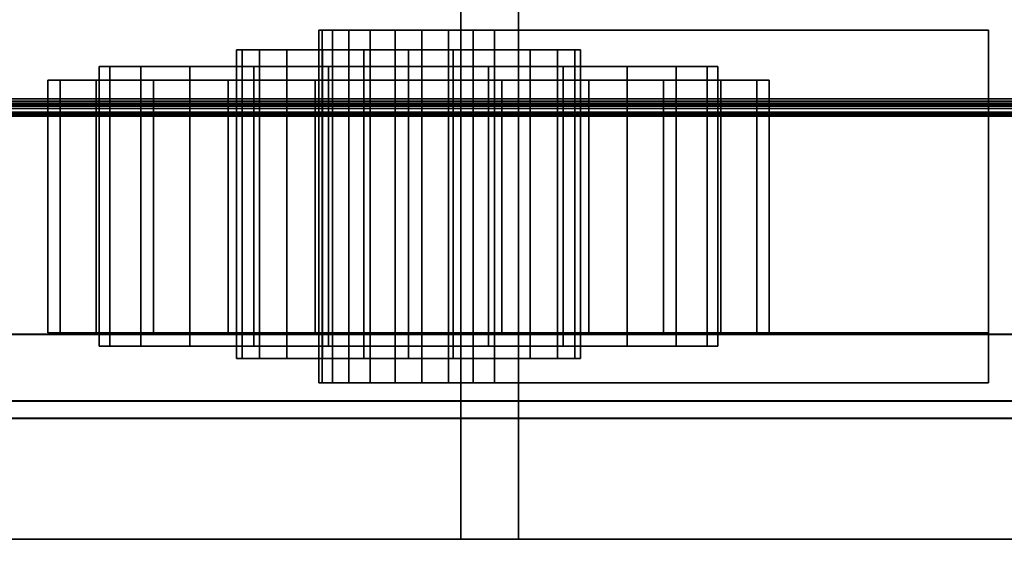
# Model space of a CAD drawing. Units: inches. Extents: x -16068 to -14520, y -7737 to -7233.
# Drawn here: x -14624 to -14619, y -7682 to -7679 of the extents above; entities that cross this region are included whole.
import ezdxf

# ---------------------------------------------------------------- set-up
doc = ezdxf.new("R2010")
doc.units = ezdxf.units.IN
doc.header["$MEASUREMENT"] = 0

msp = doc.modelspace()

# ---------------------------------------------------------------- meshes
mesh = msp.add_polyface()
corners = [(-14617.67597, -7685.27426, 16.625), (-14713.67597, -7685.27426, 16.625), (-14713.67597, -7650.8637, 16.625), (-14617.67597, -7650.8637, 16.625)]
mesh.append_faces([[corners[k] for k in face] for face in [(0, 1, 2, 3)]])
mesh = msp.add_polyface()
corners = [(-14644.42597, -7681.80007, 16.625), (-14621.66004, -7681.80007, 16.625), (-14621.66004, -7650.8637, 16.625), (-14644.42597, -7650.8637, 16.625)]
mesh.append_faces([[corners[k] for k in face] for face in [(0, 1, 2, 3)]])
mesh = msp.add_polyface()
corners = [(-14629.92597, -7681.80007, 0.40219), (-14629.92597, -7650.8637, 0.40219), (-14621.66004, -7650.8637, 16.625), (-14621.66004, -7681.80007, 16.625)]
mesh.append_faces([[corners[k] for k in face] for face in [(0, 1, 2, 3)]])
mesh = msp.add_polyface()
corners = [(-14629.67597, -7681.80007, 0.34217), (-14621.37945, -7681.80007, 16.625), (-14621.37945, -7650.8637, 16.625), (-14629.67597, -7650.8637, 0.34217)]
mesh.append_faces([[corners[k] for k in face] for face in [(3, 0, 1, 2)]])
mesh = msp.add_polyface()
corners = [(-14625.67597, -7681.80007, 2.34217), (-14625.67597, -7650.8637, 2.34217), (-14617.67597, -7650.8637, 2.34217), (-14617.67597, -7681.80007, 2.34217)]
mesh.append_faces([[corners[k] for k in face] for face in [(0, 1, 2, 3)]])
mesh = msp.add_polyface()
corners = [(-14621.37945, -7681.80007, 16.625), (-14617.67597, -7681.80007, 16.625), (-14617.67597, -7650.8637, 16.625), (-14621.37945, -7650.8637, 16.625)]
mesh.append_faces([[corners[k] for k in face] for face in [(0, 1, 2, 3)]])
mesh = msp.add_polyface()
corners = [(-14617.67597, -7685.46647, 26.31705), (-14617.67597, -7658.67915, 29.58991), (-14713.67597, -7658.67915, 29.58991), (-14713.67597, -7685.46647, 26.31705)]
mesh.append_faces([[corners[k] for k in face] for face in [(0, 1, 2, 3)]])
mesh = msp.add_polyface()
corners = [(-14617.67597, -7679.66528, 22.062), (-14617.67597, -7670.38221, 26.8135), (-14713.67597, -7670.38221, 26.8135), (-14713.67597, -7679.66528, 22.062)]
mesh.append_faces([[corners[k] for k in face] for face in [(0, 1, 2, 3)]])
mesh = msp.add_polyface()
corners = [(-14617.67597, -7679.68805, 22.10651), (-14713.67597, -7679.68805, 22.10651), (-14713.67597, -7670.40499, 26.85801), (-14617.67597, -7670.40499, 26.85801)]
mesh.append_faces([[corners[k] for k in face] for face in [(0, 1, 2, 3)]])
mesh = msp.add_polyface()
corners = [(-14617.67597, -7679.69428, 21.98184), (-14713.67597, -7679.69428, 21.98184), (-14713.67597, -7678.32291, 19.30257), (-14617.67597, -7678.32291, 19.30257)]
mesh.append_faces([[corners[k] for k in face] for face in [(0, 1, 2, 3)]])
mesh = msp.add_polyface()
corners = [(-14617.67597, -7679.73879, 21.95906), (-14617.67597, -7678.36742, 19.27979), (-14713.67597, -7678.36742, 19.27979), (-14713.67597, -7679.73879, 21.95906)]
mesh.append_faces([[corners[k] for k in face] for face in [(0, 1, 2, 3)]])
mesh = msp.add_polyface()
corners = [(-14617.67597, -7678.4312, 17.68488), (-14713.67597, -7678.4312, 17.68488), (-14713.67597, -7680.80621, 17.68488), (-14617.67597, -7680.80621, 17.68488)]
mesh.append_faces([[corners[k] for k in face] for face in [(0, 1, 2, 3)]])
mesh = msp.add_polyface()
corners = [(-14617.67597, -7680.80765, 17.64046), (-14713.67597, -7680.80765, 17.64046), (-14713.67597, -7678.43265, 17.64046), (-14617.67597, -7678.43265, 17.64046)]
mesh.append_faces([[corners[k] for k in face] for face in [(0, 1, 2, 3)]])
mesh = msp.add_polyface()
corners = [(-14619.09934, -7679.33305, 1.26204), (-14619.09934, -7679.33305, 0.76204), (-14621.49579, -7679.33305, -1.63441), (-14621.59934, -7679.33305, -1.71386), (-14621.71994, -7679.33305, -1.76381), (-14621.84935, -7679.33305, -1.78085), (-14621.97876, -7679.33305, -1.76381), (-14622.09934, -7679.33305, -1.71386), (-14622.20289, -7679.33305, -1.63441), (-14622.28236, -7679.33305, -1.53085), (-14622.3323, -7679.33305, -1.41026), (-14622.34934, -7679.33305, -1.28085), (-14622.34934, -7679.33305, 1.26204)]
mesh.append_faces([[corners[k] for k in face] for face in [(10, 8, 9)]], dxfattribs={"vtx0": -1})
mesh.append_faces([[corners[k] for k in face] for face in [(7, 3, 6)]], dxfattribs={"vtx0": -1, "vtx1": -1})
mesh.append_faces([[corners[k] for k in face] for face in [(2, 8, 10, 11)]], dxfattribs={"vtx0": -1, "vtx1": -1, "vtx3": -1})
mesh.append_faces([[corners[k] for k in face] for face in [(3, 7, 8, 2), (2, 11, 12, 1)]], dxfattribs={"vtx0": -1, "vtx2": -1})
mesh.append_faces([[corners[k] for k in face] for face in [(4, 5, 6, 3), (12, 0, 1)]], dxfattribs={"vtx2": -1})
mesh = msp.add_polyface()
corners = [(-14622.34934, -7681.04235, 1.26204), (-14619.09934, -7681.04235, 1.26204), (-14619.09934, -7679.33305, 1.26204), (-14622.34934, -7679.33305, 1.26204)]
mesh.append_faces([[corners[k] for k in face] for face in [(0, 1, 2, 3)]])
mesh = msp.add_polyface()
corners = [(-14622.34934, -7681.04235, 1.26204), (-14622.34934, -7679.33305, 1.26204), (-14622.34934, -7679.33305, -1.28085), (-14622.34934, -7681.04235, -1.28085)]
mesh.append_faces([[corners[k] for k in face] for face in [(0, 1, 2, 3)]])
mesh = msp.add_polyface()
corners = [(-14621.49579, -7681.04235, -1.63441), (-14621.59934, -7681.04235, -1.71386), (-14621.71994, -7681.04235, -1.76381), (-14621.84935, -7681.04235, -1.78085), (-14621.97876, -7681.04235, -1.76381), (-14622.09934, -7681.04235, -1.71386), (-14622.20289, -7681.04235, -1.63441), (-14622.28236, -7681.04235, -1.53085), (-14622.3323, -7681.04235, -1.41026), (-14622.34934, -7681.04235, -1.28085), (-14622.34934, -7679.33305, -1.28085), (-14622.3323, -7679.33305, -1.41026), (-14622.28236, -7679.33305, -1.53085), (-14622.20289, -7679.33305, -1.63441), (-14622.09934, -7679.33305, -1.71386), (-14621.97876, -7679.33305, -1.76381), (-14621.84935, -7679.33305, -1.78085), (-14621.71994, -7679.33305, -1.76381), (-14621.59934, -7679.33305, -1.71386), (-14621.49579, -7679.33305, -1.63441)]
mesh.append_faces([[corners[k] for k in face] for face in [(10, 11, 8, 9)]], dxfattribs={"vtx1": -1})
mesh.append_faces([[corners[k] for k in face] for face in [(12, 13, 6, 7), (11, 12, 7, 8), (13, 14, 5, 6), (4, 5, 14, 15), (15, 16, 3, 4), (17, 18, 1, 2), (16, 17, 2, 3)]], dxfattribs={"vtx1": -1, "vtx3": -1})
mesh.append_faces([[corners[k] for k in face] for face in [(18, 19, 0, 1)]], dxfattribs={"vtx3": -1})
mesh = msp.add_polyface()
corners = [(-14621.49579, -7681.04235, -1.63441), (-14621.49579, -7679.33305, -1.63441), (-14619.09934, -7679.33305, 0.76204), (-14619.09934, -7681.04235, 0.76204)]
mesh.append_faces([[corners[k] for k in face] for face in [(0, 1, 2, 3)]])
mesh = msp.add_polyface()
corners = [(-14619.09934, -7681.04235, 0.76204), (-14619.09934, -7679.33305, 0.76204), (-14619.09934, -7679.33305, 1.26204), (-14619.09934, -7681.04235, 1.26204)]
mesh.append_faces([[corners[k] for k in face] for face in [(0, 1, 2, 3)]])
mesh = msp.add_polyface()
corners = [(-14621.91366, -7679.4274, -2.20994), (-14622.12976, -7679.4274, -2.18149), (-14622.33113, -7679.4274, -2.09808), (-14622.50405, -7679.4274, -1.9654), (-14622.63674, -7679.4274, -1.79247), (-14622.72015, -7679.4274, -1.5911), (-14622.7486, -7679.4274, -1.375), (-14622.72015, -7679.4274, -1.1589), (-14622.63674, -7679.4274, -0.95753), (-14622.50405, -7679.4274, -0.7846), (-14622.33113, -7679.4274, -0.65192), (-14622.12976, -7679.4274, -0.56851), (-14621.91366, -7679.4274, -0.54006), (-14621.69756, -7679.4274, -0.56851), (-14621.49619, -7679.4274, -0.65192), (-14621.32326, -7679.4274, -0.7846), (-14621.19057, -7679.4274, -0.95753), (-14621.10716, -7679.4274, -1.1589), (-14621.07871, -7679.4274, -1.375), (-14621.10716, -7679.4274, -1.5911), (-14621.19057, -7679.4274, -1.79247), (-14621.32326, -7679.4274, -1.9654), (-14621.49619, -7679.4274, -2.09808), (-14621.69756, -7679.4274, -2.18149)]
mesh.append_faces([[corners[k] for k in face] for face in [(10, 8, 9)]], dxfattribs={"vtx0": -1})
mesh.append_faces([[corners[k] for k in face] for face in [(10, 22, 3, 6), (22, 10, 15, 18)]], dxfattribs={"vtx0": -1, "vtx1": -1, "vtx2": -1, "vtx3": -1})
mesh.append_faces([[corners[k] for k in face] for face in [(17, 18, 15, 16)]], dxfattribs={"vtx1": -1})
mesh.append_faces([[corners[k] for k in face] for face in [(21, 22, 18)]], dxfattribs={"vtx1": -1, "vtx2": -1})
mesh.append_faces([[corners[k] for k in face] for face in [(1, 2, 3, 0), (13, 14, 15, 12), (19, 20, 21, 18)]], dxfattribs={"vtx2": -1})
mesh.append_faces([[corners[k] for k in face] for face in [(6, 7, 8, 10), (10, 11, 12, 15), (22, 23, 0, 3)]], dxfattribs={"vtx2": -1, "vtx3": -1})
mesh.append_faces([[corners[k] for k in face] for face in [(3, 4, 5, 6)]], dxfattribs={"vtx3": -1})
mesh = msp.add_polyface()
corners = [(-14621.91366, -7680.9242, -2.20994), (-14622.12976, -7680.9242, -2.18149), (-14622.33113, -7680.9242, -2.09808), (-14622.50405, -7680.9242, -1.9654), (-14622.63674, -7680.9242, -1.79247), (-14622.72015, -7680.9242, -1.5911), (-14622.7486, -7680.9242, -1.375), (-14622.72015, -7680.9242, -1.1589), (-14622.63674, -7680.9242, -0.95753), (-14622.50405, -7680.9242, -0.7846), (-14622.33113, -7680.9242, -0.65192), (-14622.12976, -7680.9242, -0.56851), (-14621.91366, -7680.9242, -0.54006), (-14621.91366, -7679.4274, -0.54006), (-14622.12976, -7679.4274, -0.56851), (-14622.33113, -7679.4274, -0.65192), (-14622.50405, -7679.4274, -0.7846), (-14622.63674, -7679.4274, -0.95753), (-14622.72015, -7679.4274, -1.1589), (-14622.7486, -7679.4274, -1.375), (-14622.72015, -7679.4274, -1.5911), (-14622.63674, -7679.4274, -1.79247), (-14622.50405, -7679.4274, -1.9654), (-14622.33113, -7679.4274, -2.09808), (-14622.12976, -7679.4274, -2.18149), (-14621.91366, -7679.4274, -2.20994)]
mesh.append_faces([[corners[k] for k in face] for face in [(1, 24, 25, 0)]], dxfattribs={"vtx0": -1})
mesh.append_faces([[corners[k] for k in face] for face in [(7, 18, 19, 6), (5, 20, 21, 4), (4, 21, 22, 3), (2, 23, 24, 1), (3, 22, 23, 2), (20, 5, 6, 19)]], dxfattribs={"vtx0": -1, "vtx2": -1})
mesh.append_faces([[corners[k] for k in face] for face in [(13, 14, 11, 12)]], dxfattribs={"vtx1": -1})
mesh.append_faces([[corners[k] for k in face] for face in [(14, 15, 10, 11), (15, 16, 9, 10), (7, 8, 17, 18), (8, 9, 16, 17)]], dxfattribs={"vtx1": -1, "vtx3": -1})
mesh = msp.add_polyface()
corners = [(-14621.91366, -7680.9242, -0.54006), (-14621.69756, -7680.9242, -0.56851), (-14621.49619, -7680.9242, -0.65192), (-14621.32326, -7680.9242, -0.7846), (-14621.19057, -7680.9242, -0.95753), (-14621.10716, -7680.9242, -1.1589), (-14621.07871, -7680.9242, -1.375), (-14621.10716, -7680.9242, -1.5911), (-14621.19057, -7680.9242, -1.79247), (-14621.32326, -7680.9242, -1.9654), (-14621.49619, -7680.9242, -2.09808), (-14621.69756, -7680.9242, -2.18149), (-14621.91366, -7680.9242, -2.20994), (-14621.91366, -7679.4274, -2.20994), (-14621.69756, -7679.4274, -2.18149), (-14621.49619, -7679.4274, -2.09808), (-14621.32326, -7679.4274, -1.9654), (-14621.19057, -7679.4274, -1.79247), (-14621.10716, -7679.4274, -1.5911), (-14621.07871, -7679.4274, -1.375), (-14621.10716, -7679.4274, -1.1589), (-14621.19057, -7679.4274, -0.95753), (-14621.32326, -7679.4274, -0.7846), (-14621.49619, -7679.4274, -0.65192), (-14621.69756, -7679.4274, -0.56851), (-14621.91366, -7679.4274, -0.54006)]
mesh.append_faces([[corners[k] for k in face] for face in [(1, 24, 25, 0)]], dxfattribs={"vtx0": -1})
mesh.append_faces([[corners[k] for k in face] for face in [(10, 15, 16, 9), (8, 17, 18, 7), (9, 16, 17, 8), (7, 18, 19, 6), (5, 20, 21, 4), (4, 21, 22, 3), (2, 23, 24, 1), (3, 22, 23, 2), (20, 5, 6, 19)]], dxfattribs={"vtx0": -1, "vtx2": -1})
mesh.append_faces([[corners[k] for k in face] for face in [(10, 11, 14, 15)]], dxfattribs={"vtx1": -1, "vtx3": -1})
mesh.append_faces([[corners[k] for k in face] for face in [(11, 12, 13, 14)]], dxfattribs={"vtx3": -1})
mesh = msp.add_polyface()
corners = [(-14621.91366, -7679.50907, -2.875), (-14622.30188, -7679.50907, -2.82389), (-14622.66366, -7679.50907, -2.67404), (-14622.97432, -7679.50907, -2.43566), (-14623.2127, -7679.50907, -2.125), (-14623.36255, -7679.50907, -1.76323), (-14623.41366, -7679.50907, -1.375), (-14623.36255, -7679.50907, -0.98677), (-14623.2127, -7679.50907, -0.625), (-14622.97432, -7679.50907, -0.31434), (-14622.66366, -7679.50907, -0.07596), (-14622.30188, -7679.50907, 0.07389), (-14621.91366, -7679.50907, 0.125), (-14621.52543, -7679.50907, 0.07389), (-14621.16366, -7679.50907, -0.07596), (-14620.853, -7679.50907, -0.31434), (-14620.61462, -7679.50907, -0.625), (-14620.46477, -7679.50907, -0.98677), (-14620.41366, -7679.50907, -1.375), (-14620.46477, -7679.50907, -1.76323), (-14620.61462, -7679.50907, -2.125), (-14620.853, -7679.50907, -2.43566), (-14621.16366, -7679.50907, -2.67404), (-14621.52543, -7679.50907, -2.82389)]
mesh.append_faces([[corners[k] for k in face] for face in [(9, 7, 8), (16, 14, 15)]], dxfattribs={"vtx0": -1})
mesh.append_faces([[corners[k] for k in face] for face in [(17, 7, 11, 13)]], dxfattribs={"vtx0": -1, "vtx1": -1, "vtx2": -1, "vtx3": -1})
mesh.append_faces([[corners[k] for k in face] for face in [(20, 2, 3, 17)]], dxfattribs={"vtx0": -1, "vtx2": -1, "vtx3": -1})
mesh.append_faces([[corners[k] for k in face] for face in [(19, 20, 17, 18), (12, 13, 11)]], dxfattribs={"vtx1": -1})
mesh.append_faces([[corners[k] for k in face] for face in [(23, 0, 20)]], dxfattribs={"vtx1": -1, "vtx2": -1})
mesh.append_faces([[corners[k] for k in face] for face in [(13, 14, 16, 17)]], dxfattribs={"vtx1": -1, "vtx3": -1})
mesh.append_faces([[corners[k] for k in face] for face in [(21, 22, 23, 20)]], dxfattribs={"vtx2": -1})
mesh.append_faces([[corners[k] for k in face] for face in [(5, 6, 7, 17), (9, 10, 11, 7), (3, 4, 5, 17), (0, 1, 2, 20)]], dxfattribs={"vtx2": -1, "vtx3": -1})
mesh = msp.add_polyface()
corners = [(-14621.91366, -7680.86465, -2.875), (-14622.30188, -7680.86465, -2.82389), (-14622.66366, -7680.86465, -2.67404), (-14622.97432, -7680.86465, -2.43566), (-14623.2127, -7680.86465, -2.125), (-14623.36255, -7680.86465, -1.76323), (-14623.41366, -7680.86465, -1.375), (-14623.36255, -7680.86465, -0.98677), (-14623.2127, -7680.86465, -0.625), (-14622.97432, -7680.86465, -0.31434), (-14622.66366, -7680.86465, -0.07596), (-14622.30188, -7680.86465, 0.07389), (-14621.91366, -7680.86465, 0.125), (-14621.91366, -7679.50907, 0.125), (-14622.30188, -7679.50907, 0.07389), (-14622.66366, -7679.50907, -0.07596), (-14622.97432, -7679.50907, -0.31434), (-14623.2127, -7679.50907, -0.625), (-14623.36255, -7679.50907, -0.98677), (-14623.41366, -7679.50907, -1.375), (-14623.36255, -7679.50907, -1.76323), (-14623.2127, -7679.50907, -2.125), (-14622.97432, -7679.50907, -2.43566), (-14622.66366, -7679.50907, -2.67404), (-14622.30188, -7679.50907, -2.82389), (-14621.91366, -7679.50907, -2.875)]
mesh.append_faces([[corners[k] for k in face] for face in [(1, 24, 25, 0)]], dxfattribs={"vtx0": -1})
mesh.append_faces([[corners[k] for k in face] for face in [(4, 21, 22, 3), (2, 23, 24, 1), (3, 22, 23, 2), (5, 20, 21, 4), (20, 5, 6, 19)]], dxfattribs={"vtx0": -1, "vtx2": -1})
mesh.append_faces([[corners[k] for k in face] for face in [(13, 14, 11, 12)]], dxfattribs={"vtx1": -1})
mesh.append_faces([[corners[k] for k in face] for face in [(14, 15, 10, 11), (16, 17, 8, 9), (15, 16, 9, 10), (17, 18, 7, 8), (6, 7, 18, 19)]], dxfattribs={"vtx1": -1, "vtx3": -1})
mesh = msp.add_polyface()
corners = [(-14621.91366, -7680.86465, 0.125), (-14621.52543, -7680.86465, 0.07389), (-14621.16366, -7680.86465, -0.07596), (-14620.853, -7680.86465, -0.31434), (-14620.61462, -7680.86465, -0.625), (-14620.46477, -7680.86465, -0.98677), (-14620.41366, -7680.86465, -1.375), (-14620.46477, -7680.86465, -1.76323), (-14620.61462, -7680.86465, -2.125), (-14620.853, -7680.86465, -2.43566), (-14621.16366, -7680.86465, -2.67404), (-14621.52543, -7680.86465, -2.82389), (-14621.91366, -7680.86465, -2.875), (-14621.91366, -7679.50907, -2.875), (-14621.52543, -7679.50907, -2.82389), (-14621.16366, -7679.50907, -2.67404), (-14620.853, -7679.50907, -2.43566), (-14620.61462, -7679.50907, -2.125), (-14620.46477, -7679.50907, -1.76323), (-14620.41366, -7679.50907, -1.375), (-14620.46477, -7679.50907, -0.98677), (-14620.61462, -7679.50907, -0.625), (-14620.853, -7679.50907, -0.31434), (-14621.16366, -7679.50907, -0.07596), (-14621.52543, -7679.50907, 0.07389), (-14621.91366, -7679.50907, 0.125)]
mesh.append_faces([[corners[k] for k in face] for face in [(1, 24, 25, 0)]], dxfattribs={"vtx0": -1})
mesh.append_faces([[corners[k] for k in face] for face in [(2, 23, 24, 1), (3, 22, 23, 2), (21, 4, 5, 20), (4, 21, 22, 3)]], dxfattribs={"vtx0": -1, "vtx2": -1})
mesh.append_faces([[corners[k] for k in face] for face in [(13, 14, 11, 12)]], dxfattribs={"vtx1": -1})
mesh.append_faces([[corners[k] for k in face] for face in [(14, 15, 10, 11), (16, 17, 8, 9), (15, 16, 9, 10), (17, 18, 7, 8), (6, 7, 18, 19), (19, 20, 5, 6)]], dxfattribs={"vtx1": -1, "vtx3": -1})
mesh = msp.add_polyface()
corners = [(-14621.91366, -7679.57533, -3.125), (-14622.36659, -7679.57533, -3.06537), (-14622.78866, -7679.57533, -2.89054), (-14623.15109, -7679.57533, -2.61244), (-14623.4292, -7679.57533, -2.25), (-14623.60403, -7679.57533, -1.82793), (-14623.66366, -7679.57533, -1.375), (-14623.60403, -7679.57533, -0.92207), (-14623.4292, -7679.57533, -0.5), (-14623.15109, -7679.57533, -0.13756), (-14622.78866, -7679.57533, 0.14054), (-14622.36659, -7679.57533, 0.31537), (-14621.91366, -7679.57533, 0.375), (-14621.46073, -7679.57533, 0.31537), (-14621.03866, -7679.57533, 0.14054), (-14620.67622, -7679.57533, -0.13756), (-14620.39811, -7679.57533, -0.5), (-14620.22329, -7679.57533, -0.92207), (-14620.16366, -7679.57533, -1.375), (-14620.22329, -7679.57533, -1.82793), (-14620.39811, -7679.57533, -2.25), (-14620.67622, -7679.57533, -2.61244), (-14621.03866, -7679.57533, -2.89054), (-14621.46073, -7679.57533, -3.06537)]
mesh.append_faces([[corners[k] for k in face] for face in [(9, 6, 7, 8)]], dxfattribs={"vtx0": -1})
mesh.append_faces([[corners[k] for k in face] for face in [(15, 9, 13, 14)]], dxfattribs={"vtx0": -1, "vtx1": -1})
mesh.append_faces([[corners[k] for k in face] for face in [(2, 6, 9, 20)]], dxfattribs={"vtx0": -1, "vtx1": -1, "vtx2": -1, "vtx3": -1})
mesh.append_faces([[corners[k] for k in face] for face in [(2, 5, 6)]], dxfattribs={"vtx0": -1, "vtx2": -1})
mesh.append_faces([[corners[k] for k in face] for face in [(17, 18, 16), (23, 0, 22), (12, 13, 11)]], dxfattribs={"vtx1": -1})
mesh.append_faces([[corners[k] for k in face] for face in [(15, 16, 20, 9)]], dxfattribs={"vtx1": -1, "vtx2": -1, "vtx3": -1})
mesh.append_faces([[corners[k] for k in face] for face in [(9, 10, 11, 13), (0, 1, 2, 22), (20, 21, 22, 2), (18, 19, 20, 16)]], dxfattribs={"vtx2": -1, "vtx3": -1})
mesh.append_faces([[corners[k] for k in face] for face in [(2, 3, 4, 5)]], dxfattribs={"vtx3": -1})
mesh = msp.add_polyface()
corners = [(-14621.91366, -7680.80007, -3.125), (-14622.36659, -7680.80007, -3.06537), (-14622.78866, -7680.80007, -2.89054), (-14623.15109, -7680.80007, -2.61244), (-14623.4292, -7680.80007, -2.25), (-14623.60403, -7680.80007, -1.82793), (-14623.66366, -7680.80007, -1.375), (-14623.60403, -7680.80007, -0.92207), (-14623.4292, -7680.80007, -0.5), (-14623.15109, -7680.80007, -0.13756), (-14622.78866, -7680.80007, 0.14054), (-14622.36659, -7680.80007, 0.31537), (-14621.91366, -7680.80007, 0.375), (-14621.91366, -7679.57533, 0.375), (-14622.36659, -7679.57533, 0.31537), (-14622.78866, -7679.57533, 0.14054), (-14623.15109, -7679.57533, -0.13756), (-14623.4292, -7679.57533, -0.5), (-14623.60403, -7679.57533, -0.92207), (-14623.66366, -7679.57533, -1.375), (-14623.60403, -7679.57533, -1.82793), (-14623.4292, -7679.57533, -2.25), (-14623.15109, -7679.57533, -2.61244), (-14622.78866, -7679.57533, -2.89054), (-14622.36659, -7679.57533, -3.06537), (-14621.91366, -7679.57533, -3.125)]
mesh.append_faces([[corners[k] for k in face] for face in [(1, 24, 25, 0)]], dxfattribs={"vtx0": -1})
mesh.append_faces([[corners[k] for k in face] for face in [(2, 23, 24, 1), (3, 22, 23, 2), (21, 4, 5, 20), (4, 21, 22, 3)]], dxfattribs={"vtx0": -1, "vtx2": -1})
mesh.append_faces([[corners[k] for k in face] for face in [(13, 14, 11, 12)]], dxfattribs={"vtx1": -1})
mesh.append_faces([[corners[k] for k in face] for face in [(14, 15, 10, 11), (16, 17, 8, 9), (15, 16, 9, 10), (17, 18, 7, 8), (6, 7, 18, 19), (19, 20, 5, 6)]], dxfattribs={"vtx1": -1, "vtx3": -1})
mesh = msp.add_polyface()
corners = [(-14621.91366, -7680.80007, 0.375), (-14621.46073, -7680.80007, 0.31537), (-14621.03866, -7680.80007, 0.14054), (-14620.67622, -7680.80007, -0.13756), (-14620.39811, -7680.80007, -0.5), (-14620.22329, -7680.80007, -0.92207), (-14620.16366, -7680.80007, -1.375), (-14620.22329, -7680.80007, -1.82793), (-14620.39811, -7680.80007, -2.25), (-14620.67622, -7680.80007, -2.61244), (-14621.03866, -7680.80007, -2.89054), (-14621.46073, -7680.80007, -3.06537), (-14621.91366, -7680.80007, -3.125), (-14621.91366, -7679.57533, -3.125), (-14621.46073, -7679.57533, -3.06537), (-14621.03866, -7679.57533, -2.89054), (-14620.67622, -7679.57533, -2.61244), (-14620.39811, -7679.57533, -2.25), (-14620.22329, -7679.57533, -1.82793), (-14620.16366, -7679.57533, -1.375), (-14620.22329, -7679.57533, -0.92207), (-14620.39811, -7679.57533, -0.5), (-14620.67622, -7679.57533, -0.13756), (-14621.03866, -7679.57533, 0.14054), (-14621.46073, -7679.57533, 0.31537), (-14621.91366, -7679.57533, 0.375)]
mesh.append_faces([[corners[k] for k in face] for face in [(13, 14, 11, 12)]], dxfattribs={"vtx1": -1})
mesh.append_faces([[corners[k] for k in face] for face in [(14, 15, 10, 11), (16, 17, 8, 9), (15, 16, 9, 10), (17, 18, 7, 8), (6, 7, 18, 19), (19, 20, 5, 6), (20, 21, 4, 5), (22, 23, 2, 3), (21, 22, 3, 4), (23, 24, 1, 2)]], dxfattribs={"vtx1": -1, "vtx3": -1})
mesh.append_faces([[corners[k] for k in face] for face in [(25, 0, 1, 24)]], dxfattribs={"vtx2": -1})
mesh = msp.add_polyface()
corners = [(-14617.67597, -7679.69428, 21.98184), (-14617.67597, -7679.69903, 21.99461), (-14617.67597, -7679.70068, 22.00814), (-14617.67597, -7679.69915, 22.02168), (-14617.67597, -7679.69451, 22.0345), (-14617.67597, -7679.68702, 22.04589), (-14617.67597, -7679.6771, 22.05522), (-14617.67597, -7679.66528, 22.062), (-14713.67597, -7679.66528, 22.062), (-14713.67597, -7679.6771, 22.05522), (-14713.67597, -7679.68702, 22.04589), (-14713.67597, -7679.69451, 22.0345), (-14713.67597, -7679.69915, 22.02168), (-14713.67597, -7679.70068, 22.00814), (-14713.67597, -7679.69903, 21.99461), (-14713.67597, -7679.69428, 21.98184)]
mesh.append_faces([[corners[k] for k in face] for face in [(1, 14, 15, 0)]], dxfattribs={"vtx0": -1})
mesh.append_faces([[corners[k] for k in face] for face in [(6, 9, 10, 5), (5, 10, 11, 4), (4, 11, 12, 3), (3, 12, 13, 2), (2, 13, 14, 1)]], dxfattribs={"vtx0": -1, "vtx2": -1})
mesh.append_faces([[corners[k] for k in face] for face in [(7, 8, 9, 6)]], dxfattribs={"vtx2": -1})
mesh = msp.add_polyface()
corners = [(-14617.67597, -7679.68805, 22.10651), (-14617.67597, -7679.71168, 22.09032), (-14617.67597, -7679.73045, 22.06868), (-14617.67597, -7679.74314, 22.04301), (-14617.67597, -7679.74893, 22.01496), (-14617.67597, -7679.74745, 21.98636), (-14617.67597, -7679.73879, 21.95906), (-14713.67597, -7679.73879, 21.95906), (-14713.67597, -7679.74745, 21.98636), (-14713.67597, -7679.74893, 22.01496), (-14713.67597, -7679.74314, 22.04301), (-14713.67597, -7679.73045, 22.06868), (-14713.67597, -7679.71168, 22.09032), (-14713.67597, -7679.68805, 22.10651)]
mesh.append_faces([[corners[k] for k in face] for face in [(8, 5, 6, 7)]], dxfattribs={"vtx0": -1})
mesh.append_faces([[corners[k] for k in face] for face in [(9, 4, 5, 8), (4, 9, 10, 3), (12, 1, 2, 11), (3, 10, 11, 2)]], dxfattribs={"vtx0": -1, "vtx2": -1})
mesh.append_faces([[corners[k] for k in face] for face in [(13, 0, 1, 12)]], dxfattribs={"vtx2": -1})
mesh = msp.add_polyface()
corners = [(-14617.67597, -7680.80621, 17.68488), (-14713.67597, -7680.80621, 17.68488), (-14713.67597, -7681.13045, 17.87208), (-14617.67597, -7681.13045, 17.87208)]
mesh.append_faces([[corners[k] for k in face] for face in [(0, 1, 2, 3)]])
mesh = msp.add_polyface()
corners = [(-14617.67597, -7681.1319, 17.82766), (-14713.67597, -7681.1319, 17.82766), (-14713.67597, -7680.80765, 17.64046), (-14617.67597, -7680.80765, 17.64046)]
mesh.append_faces([[corners[k] for k in face] for face in [(0, 1, 2, 3)]])
mesh = msp.add_polyface()
corners = [(-14621.91366, -7680.80007, -3.125), (-14621.46073, -7680.80007, -3.06537), (-14621.03866, -7680.80007, -2.89054), (-14620.67622, -7680.80007, -2.61244), (-14620.39811, -7680.80007, -2.25), (-14620.22329, -7680.80007, -1.82793), (-14620.16366, -7680.80007, -1.375), (-14620.22329, -7680.80007, -0.92207), (-14620.39811, -7680.80007, -0.5), (-14620.67622, -7680.80007, -0.13756), (-14621.03866, -7680.80007, 0.14054), (-14621.46073, -7680.80007, 0.31537), (-14621.91366, -7680.80007, 0.375), (-14622.36659, -7680.80007, 0.31537), (-14622.78866, -7680.80007, 0.14054), (-14623.15109, -7680.80007, -0.13756), (-14623.4292, -7680.80007, -0.5), (-14623.60403, -7680.80007, -0.92207), (-14623.66366, -7680.80007, -1.375), (-14623.60403, -7680.80007, -1.82793), (-14623.4292, -7680.80007, -2.25), (-14623.15109, -7680.80007, -2.61244), (-14622.78866, -7680.80007, -2.89054), (-14622.36659, -7680.80007, -3.06537)]
mesh.append_faces([[corners[k] for k in face] for face in [(6, 4, 5), (0, 22, 23)]], dxfattribs={"vtx0": -1})
mesh.append_faces([[corners[k] for k in face] for face in [(22, 4, 15, 18)]], dxfattribs={"vtx0": -1, "vtx1": -1, "vtx2": -1, "vtx3": -1})
mesh.append_faces([[corners[k] for k in face] for face in [(4, 8, 9, 15)]], dxfattribs={"vtx0": -1, "vtx2": -1, "vtx3": -1})
mesh.append_faces([[corners[k] for k in face] for face in [(12, 13, 11), (17, 18, 15, 16)]], dxfattribs={"vtx1": -1})
mesh.append_faces([[corners[k] for k in face] for face in [(18, 19, 22)]], dxfattribs={"vtx1": -1, "vtx2": -1})
mesh.append_faces([[corners[k] for k in face] for face in [(20, 21, 22, 19)]], dxfattribs={"vtx2": -1})
mesh.append_faces([[corners[k] for k in face] for face in [(6, 7, 8, 4), (9, 10, 11, 15), (2, 3, 4, 22), (0, 1, 2, 22), (13, 14, 15, 11)]], dxfattribs={"vtx2": -1, "vtx3": -1})
mesh = msp.add_polyface()
corners = [(-14622.34934, -7680.80007, 1.26204), (-14622.34934, -7680.80007, 1.51204), (-14619.09934, -7680.80007, 1.51204), (-14619.09934, -7680.80007, 1.26204)]
mesh.append_faces([[corners[k] for k in face] for face in [(0, 1, 2, 3)]])
mesh = msp.add_polyface()
corners = [(-14622.34934, -7681.04235, 1.51204), (-14619.09934, -7681.04235, 1.51204), (-14619.09934, -7680.80007, 1.51204), (-14622.34934, -7680.80007, 1.51204)]
mesh.append_faces([[corners[k] for k in face] for face in [(0, 1, 2, 3)]])
mesh = msp.add_polyface()
corners = [(-14622.34934, -7681.04235, 1.51204), (-14622.34934, -7680.80007, 1.51204), (-14622.34934, -7680.80007, 1.26204), (-14622.34934, -7681.04235, 1.26204)]
mesh.append_faces([[corners[k] for k in face] for face in [(0, 1, 2, 3)]])
mesh = msp.add_polyface()
corners = [(-14622.34934, -7681.04235, 1.26204), (-14622.34934, -7680.80007, 1.26204), (-14619.09934, -7680.80007, 1.26204), (-14619.09934, -7681.04235, 1.26204)]
mesh.append_faces([[corners[k] for k in face] for face in [(0, 1, 2, 3)]])
mesh = msp.add_polyface()
corners = [(-14619.09934, -7681.04235, 1.26204), (-14619.09934, -7680.80007, 1.26204), (-14619.09934, -7680.80007, 1.51204), (-14619.09934, -7681.04235, 1.51204)]
mesh.append_faces([[corners[k] for k in face] for face in [(0, 1, 2, 3)]])
mesh = msp.add_polyface()
corners = [(-14621.91366, -7680.86465, -2.875), (-14621.52543, -7680.86465, -2.82389), (-14621.16366, -7680.86465, -2.67404), (-14620.853, -7680.86465, -2.43566), (-14620.61462, -7680.86465, -2.125), (-14620.46477, -7680.86465, -1.76323), (-14620.41366, -7680.86465, -1.375), (-14620.46477, -7680.86465, -0.98677), (-14620.61462, -7680.86465, -0.625), (-14620.853, -7680.86465, -0.31434), (-14621.16366, -7680.86465, -0.07596), (-14621.52543, -7680.86465, 0.07389), (-14621.91366, -7680.86465, 0.125), (-14622.30188, -7680.86465, 0.07389), (-14622.66366, -7680.86465, -0.07596), (-14622.97432, -7680.86465, -0.31434), (-14623.2127, -7680.86465, -0.625), (-14623.36255, -7680.86465, -0.98677), (-14623.41366, -7680.86465, -1.375), (-14623.36255, -7680.86465, -1.76323), (-14623.2127, -7680.86465, -2.125), (-14622.97432, -7680.86465, -2.43566), (-14622.66366, -7680.86465, -2.67404), (-14622.30188, -7680.86465, -2.82389)]
mesh.append_faces([[corners[k] for k in face] for face in [(7, 5, 6), (17, 15, 16), (0, 22, 23)]], dxfattribs={"vtx0": -1})
mesh.append_faces([[corners[k] for k in face] for face in [(19, 7, 17, 18)]], dxfattribs={"vtx0": -1, "vtx1": -1})
mesh.append_faces([[corners[k] for k in face] for face in [(13, 17, 7)]], dxfattribs={"vtx0": -1, "vtx1": -1, "vtx2": -1})
mesh.append_faces([[corners[k] for k in face] for face in [(7, 19, 4, 5)]], dxfattribs={"vtx0": -1, "vtx1": -1, "vtx3": -1})
mesh.append_faces([[corners[k] for k in face] for face in [(4, 21, 22)]], dxfattribs={"vtx0": -1, "vtx2": -1})
mesh.append_faces([[corners[k] for k in face] for face in [(12, 13, 11)]], dxfattribs={"vtx1": -1})
mesh.append_faces([[corners[k] for k in face] for face in [(7, 8, 11, 13), (0, 1, 4, 22)]], dxfattribs={"vtx1": -1, "vtx2": -1, "vtx3": -1})
mesh.append_faces([[corners[k] for k in face] for face in [(13, 14, 15, 17), (19, 20, 21, 4)]], dxfattribs={"vtx2": -1, "vtx3": -1})
mesh.append_faces([[corners[k] for k in face] for face in [(8, 9, 10, 11), (1, 2, 3, 4)]], dxfattribs={"vtx3": -1})
mesh = msp.add_polyface()
corners = [(-14621.91366, -7680.9242, -2.20994), (-14621.69756, -7680.9242, -2.18149), (-14621.49619, -7680.9242, -2.09808), (-14621.32326, -7680.9242, -1.9654), (-14621.19057, -7680.9242, -1.79247), (-14621.10716, -7680.9242, -1.5911), (-14621.07871, -7680.9242, -1.375), (-14621.10716, -7680.9242, -1.1589), (-14621.19057, -7680.9242, -0.95753), (-14621.32326, -7680.9242, -0.7846), (-14621.49619, -7680.9242, -0.65192), (-14621.69756, -7680.9242, -0.56851), (-14621.91366, -7680.9242, -0.54006), (-14622.12976, -7680.9242, -0.56851), (-14622.33113, -7680.9242, -0.65192), (-14622.50405, -7680.9242, -0.7846), (-14622.63674, -7680.9242, -0.95753), (-14622.72015, -7680.9242, -1.1589), (-14622.7486, -7680.9242, -1.375), (-14622.72015, -7680.9242, -1.5911), (-14622.63674, -7680.9242, -1.79247), (-14622.50405, -7680.9242, -1.9654), (-14622.33113, -7680.9242, -2.09808), (-14622.12976, -7680.9242, -2.18149)]
mesh.append_faces([[corners[k] for k in face] for face in [(16, 14, 15), (14, 12, 13)]], dxfattribs={"vtx0": -1})
mesh.append_faces([[corners[k] for k in face] for face in [(14, 2, 9, 12), (21, 2, 14, 18)]], dxfattribs={"vtx0": -1, "vtx1": -1, "vtx2": -1, "vtx3": -1})
mesh.append_faces([[corners[k] for k in face] for face in [(11, 12, 9, 10)]], dxfattribs={"vtx1": -1})
mesh.append_faces([[corners[k] for k in face] for face in [(2, 3, 6, 9)]], dxfattribs={"vtx1": -1, "vtx2": -1, "vtx3": -1})
mesh.append_faces([[corners[k] for k in face] for face in [(7, 8, 9, 6), (19, 20, 21, 18)]], dxfattribs={"vtx2": -1})
mesh.append_faces([[corners[k] for k in face] for face in [(0, 1, 2, 21), (16, 17, 18, 14)]], dxfattribs={"vtx2": -1, "vtx3": -1})
mesh.append_faces([[corners[k] for k in face] for face in [(3, 4, 5, 6), (21, 22, 23, 0)]], dxfattribs={"vtx3": -1})
mesh = msp.add_polyface()
corners = [(-14619.09934, -7681.04235, 1.51204), (-14622.34934, -7681.04235, 1.51204), (-14622.34934, -7681.04235, 1.26204), (-14619.09934, -7681.04235, 1.26204)]
mesh.append_faces([[corners[k] for k in face] for face in [(0, 1, 2, 3)]])
mesh = msp.add_polyface()
corners = [(-14619.09934, -7681.04235, 1.26204), (-14622.34934, -7681.04235, 1.26204), (-14622.34934, -7681.04235, -1.28085), (-14622.3323, -7681.04235, -1.41026), (-14622.28236, -7681.04235, -1.53085), (-14622.20289, -7681.04235, -1.63441), (-14622.09934, -7681.04235, -1.71386), (-14621.97876, -7681.04235, -1.76381), (-14621.84935, -7681.04235, -1.78085), (-14621.71994, -7681.04235, -1.76381), (-14621.59934, -7681.04235, -1.71386), (-14621.49579, -7681.04235, -1.63441), (-14619.09934, -7681.04235, 0.76204)]
mesh.append_faces([[corners[k] for k in face] for face in [(1, 11, 12, 0)]], dxfattribs={"vtx0": -1})
mesh.append_faces([[corners[k] for k in face] for face in [(7, 10, 6), (2, 11, 1)]], dxfattribs={"vtx0": -1, "vtx1": -1})
mesh.append_faces([[corners[k] for k in face] for face in [(10, 3, 5, 6)]], dxfattribs={"vtx0": -1, "vtx1": -1, "vtx3": -1})
mesh.append_faces([[corners[k] for k in face] for face in [(10, 11, 2, 3)]], dxfattribs={"vtx1": -1, "vtx3": -1})
mesh.append_faces([[corners[k] for k in face] for face in [(3, 4, 5)]], dxfattribs={"vtx2": -1})
mesh.append_faces([[corners[k] for k in face] for face in [(7, 8, 9, 10)]], dxfattribs={"vtx3": -1})
mesh = msp.add_polyface()
corners = [(-14617.67597, -7681.13045, 17.87208), (-14713.67597, -7681.13045, 17.87208), (-14713.67597, -7681.21447, 17.86915), (-14617.67597, -7681.21447, 17.86915)]
mesh.append_faces([[corners[k] for k in face] for face in [(0, 1, 2, 3)]])
mesh = msp.add_polyface()
corners = [(-14617.67597, -7681.21592, 17.82473), (-14713.67597, -7681.21592, 17.82473), (-14713.67597, -7681.1319, 17.82766), (-14617.67597, -7681.1319, 17.82766)]
mesh.append_faces([[corners[k] for k in face] for face in [(0, 1, 2, 3)]])
mesh = msp.add_polyface()
corners = [(-14617.67597, -7681.21447, 17.86915), (-14713.67597, -7681.21447, 17.86915), (-14713.67597, -7683.16727, 18.95166), (-14617.67597, -7683.16727, 18.95166)]
mesh.append_faces([[corners[k] for k in face] for face in [(0, 1, 2, 3)]])
mesh = msp.add_polyface()
corners = [(-14617.67597, -7683.16872, 18.90724), (-14713.67597, -7683.16872, 18.90724), (-14713.67597, -7681.21592, 17.82473), (-14617.67597, -7681.21592, 17.82473)]
mesh.append_faces([[corners[k] for k in face] for face in [(0, 1, 2, 3)]])
mesh = msp.add_polyface()
corners = [(-14713.67597, -7681.80007, 16.625), (-14713.67597, -7681.80007, 2.34217), (-14705.67597, -7681.80007, 2.34217), (-14705.67597, -7681.80007, -1.875), (-14701.67597, -7681.80007, -1.875), (-14701.67597, -7681.80007, 0.34217), (-14709.97249, -7681.80007, 16.625), (-14709.69191, -7681.80007, 16.625), (-14701.42597, -7681.80007, 0.40219), (-14701.42597, -7681.80007, -1.875), (-14690.42597, -7681.80007, -1.875), (-14679.42597, -7681.80007, -1.875), (-14679.42597, -7681.80007, 0.40219), (-14671.16003, -7681.80007, 16.625), (-14690.42597, -7681.80007, 16.625), (-14679.17597, -7681.80007, 0.34217), (-14679.17597, -7681.80007, -1.875), (-14675.42597, -7681.80007, -1.875), (-14675.42597, -7681.80007, 2.34217), (-14667.42597, -7681.80007, 2.34217), (-14659.42597, -7681.80007, 2.34217), (-14659.42597, -7681.80007, -1.875), (-14655.67597, -7681.80007, -1.875), (-14655.67597, -7681.80007, 0.34217), (-14663.97249, -7681.80007, 16.625), (-14667.42597, -7681.80007, 16.625), (-14670.87945, -7681.80007, 16.625), (-14621.66004, -7681.80007, 16.625), (-14644.42597, -7681.80007, 16.625), (-14663.69191, -7681.80007, 16.625), (-14655.42597, -7681.80007, 0.40219), (-14655.42597, -7681.80007, -1.875), (-14644.42597, -7681.80007, -1.875), (-14629.92597, -7681.80007, -1.875), (-14629.92597, -7681.80007, 0.40219), (-14617.67597, -7681.80007, 16.625), (-14621.37945, -7681.80007, 16.625), (-14629.67597, -7681.80007, 0.34217), (-14629.67597, -7681.80007, -1.875), (-14625.67597, -7681.80007, -1.875), (-14625.67597, -7681.80007, 2.34217), (-14617.67597, -7681.80007, 2.34217)]
mesh.append_faces([[corners[k] for k in face] for face in [(5, 2, 3, 4), (32, 30, 31)]], dxfattribs={"vtx0": -1})
mesh.append_faces([[corners[k] for k in face] for face in [(6, 2, 5), (14, 10, 12, 13), (24, 20, 23)]], dxfattribs={"vtx0": -1, "vtx1": -1})
mesh.append_faces([[corners[k] for k in face] for face in [(19, 25, 26, 18), (18, 26, 15), (40, 36, 37)]], dxfattribs={"vtx0": -1, "vtx2": -1})
mesh.append_faces([[corners[k] for k in face] for face in [(1, 2, 6, 0), (11, 12, 10), (33, 34, 32)]], dxfattribs={"vtx1": -1})
mesh.append_faces([[corners[k] for k in face] for face in [(19, 20, 24, 25)]], dxfattribs={"vtx1": -1, "vtx3": -1})
mesh.append_faces([[corners[k] for k in face] for face in [(14, 7, 8), (21, 22, 23, 20), (41, 35, 36, 40)]], dxfattribs={"vtx2": -1})
mesh.append_faces([[corners[k] for k in face] for face in [(8, 9, 10, 14), (28, 29, 30, 32), (34, 27, 28, 32)]], dxfattribs={"vtx2": -1, "vtx3": -1})
mesh.append_faces([[corners[k] for k in face] for face in [(15, 16, 17, 18), (37, 38, 39, 40)]], dxfattribs={"vtx3": -1})

doc.saveas('drawing.dxf')
